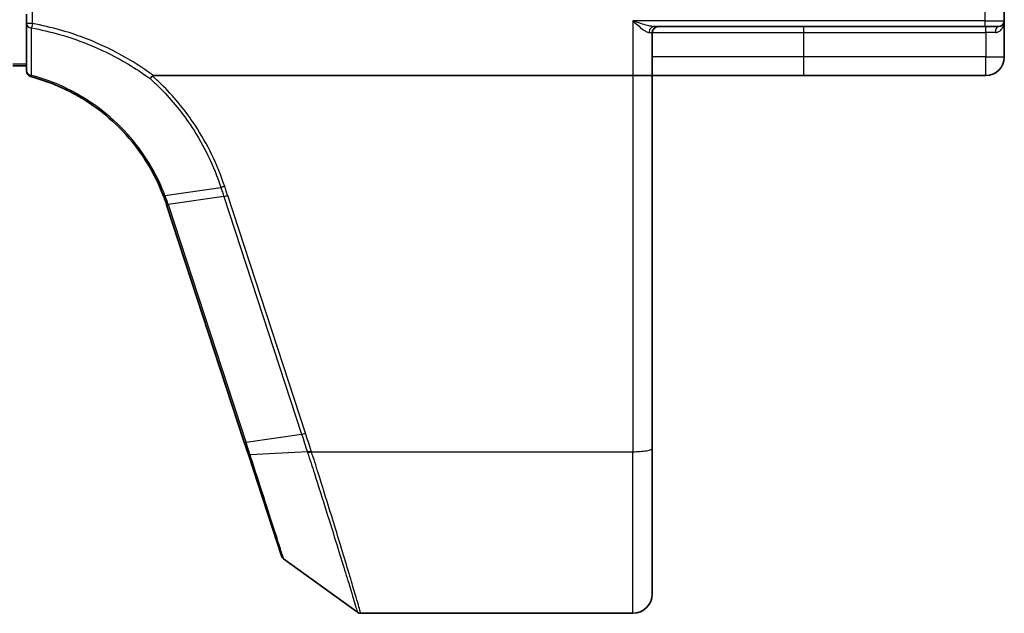
# Model space of a CAD drawing. Units: millimetres. Extents: x 7 to 7877, y 4 to 1550.
# Drawn here: x 1237 to 1287, y 1108 to 1138 of the extents above; entities that cross this region are included whole.
import ezdxf

# ---------------------------------------------------------------- set-up
doc = ezdxf.new("R2010")
doc.units = ezdxf.units.MM
doc.header["$LTSCALE"] = 0.5
doc.layers.add('Visible (ISO)', color=7, linetype='Continuous', lineweight=35)
doc.layers.add('Visible Narrow (ISO)', color=7, linetype='Continuous', lineweight=25)

msp = doc.modelspace()

# ---------------------------------------------------------------- linework, layer by layer
at = {"layer": 'Visible (ISO)'}
for p, q in [((1287.35275, 1138.18207), (1287.35275, 1140.08207)), ((1237.35275, 1138.51954), (1237.35275, 1138.03962)), ((1237.35275, 1138.03962), (1237.35275, 1135.61563)), ((1287.35275, 1136.33207), (1287.35275, 1138.18207)), ((1269.35275, 1135.38207), (1269.35275, 1137.58207)), ((1269.44367, 1137.88207), (1286.35275, 1137.88207)), ((1287.05275, 1137.88207), (1286.35275, 1137.88207)), ((1236.65275, 1135.88207), (1237.35275, 1135.88207)), ((1243.83753, 1135.38207), (1268.35275, 1135.38207)), ((1269.35275, 1135.38207), (1268.35275, 1135.38207)), ((1269.35275, 1116.31924), (1269.35275, 1135.38207)), ((1269.35275, 1135.38207), (1277.10275, 1135.38207)), ((1277.10275, 1135.38207), (1286.40275, 1135.38207)), ((1244.51666, 1128.77011), (1248.48795, 1116.6356)), ((1248.48795, 1116.6356), (1248.69516, 1116.00248)), ((1269.35275, 1116.31924), (1269.35275, 1108.88207)), ((1248.69516, 1116.00248), (1250.38936, 1110.82574)), ((1250.49841, 1110.67616), (1254.27397, 1107.93918)), ((1254.45004, 1107.88207), (1268.35275, 1107.88207))]:
    msp.add_line(p, q, dxfattribs=at)
for centre, radius, start, end in [((1287.05275, 1138.18207), 0.3, 270, 0), ((1269.65275, 1137.58207), 0.3, 90, 180), ((1286.40275, 1136.33207), 0.95, 270, 0), ((1237.65275, 1135.61563), 0.3, 180, 255.148412), ((1235.01269, 1125.65972), 10, 18.12186, 18.231783), ((1250.67448, 1110.91905), 0.3, 198.12186, 234.06093), ((1268.35275, 1108.88207), 1, 270, 0), ((1254.45004, 1108.18207), 0.3, 234.06093, 270)]:
    msp.add_arc(centre, radius, start, end, dxfattribs=at)
for points, knots in [([(1237.57585, 1135.32565), (1238.42442, 1135.10063), (1239.24225, 1134.76341), (1240.55888, 1134.00563), (1241.08486, 1133.63096), (1241.56947, 1133.21013), (1242.0645, 1132.78024), (1242.51638, 1132.30216), (1243.5141, 1131.01477), (1243.99647, 1130.15811), (1244.34542, 1129.2514)], [0.083668929, 0.083668929, 0.083668929, 0.083668929, 0.355251312, 0.355251312, 0.554948897, 0.554948897, 0.554948897, 0.758941883, 0.758941883, 1.06316048, 1.06316048, 1.06316048, 1.06316048]), ([(1243.66832, 1135.22529), (1243.66847, 1135.22545), (1243.66862, 1135.22562), (1243.68488, 1135.24316), (1243.70368, 1135.2643), (1243.74511, 1135.31229), (1243.76742, 1135.3388), (1243.79018, 1135.36647)], [-0.0216999943, -0.0216999943, -0.0216999943, -0.0216999943, -0.021599475, -0.021599475, -0.0108462533, -0.0108462533, 0, 0, 0, 0]), ([(1243.79018, 1135.36647), (1243.79047, 1135.36681), (1243.79075, 1135.36714), (1243.79387, 1135.37061), (1243.79726, 1135.3731), (1243.80593, 1135.37763), (1243.81141, 1135.37927), (1243.82358, 1135.38161), (1243.83069, 1135.38207), (1243.83753, 1135.38207)], [0.1151283404, 0.1151283404, 0.1151283404, 0.1151283404, 0.1155047319, 0.1155047319, 0.1190713353, 0.1190713353, 0.1237349259, 0.1237349259, 0.1294791219, 0.1294791219, 0.1294791219, 0.1294791219]), ([(1244.34542, 1129.2514), (1244.37485, 1129.17492), (1244.40335, 1129.09807), (1244.45844, 1128.9437), (1244.48504, 1128.86618), (1244.51068, 1128.78834)], [0.0000043967, 0.0000043967, 0.0000043967, 0.0000043967, 0.0256678299, 0.0256678299, 0.0513356597, 0.0513356597, 0.0513356597, 0.0513356597])]:
    msp.add_open_spline(points, degree=3, knots=knots, dxfattribs=at)
at = {"layer": 'Visible Narrow (ISO)'}
for p, q in [((1237.65275, 1138.03962), (1237.65275, 1140.08207)), ((1286.35275, 1140.08207), (1286.35275, 1138.18207)), ((1237.65275, 1138.03962), (1237.35275, 1138.03962)), ((1237.65275, 1138.03962), (1237.612, 1137.81372)), ((1268.35275, 1138.18207), (1268.35275, 1135.38207)), ((1286.35275, 1138.18207), (1268.35275, 1138.18207)), ((1286.35275, 1138.18207), (1286.35275, 1137.88207)), ((1286.35275, 1138.18207), (1287.35275, 1138.18207)), ((1269.19104, 1137.58207), (1269.35275, 1137.58207)), ((1269.35275, 1137.58207), (1277.10275, 1137.58207)), ((1277.10275, 1137.58207), (1277.10275, 1137.88207)), ((1277.10275, 1136.33207), (1277.10275, 1137.58207)), ((1277.10275, 1137.58207), (1286.40275, 1137.58207)), ((1286.40275, 1137.58207), (1286.40275, 1137.88207)), ((1286.89675, 1137.58207), (1286.40275, 1137.58207)), ((1286.40275, 1137.58207), (1286.40275, 1136.33207)), ((1237.35275, 1135.95485), (1236.65275, 1135.95485)), ((1277.10275, 1136.33207), (1269.35275, 1136.33207)), ((1286.40275, 1136.33207), (1277.10275, 1136.33207)), ((1277.10275, 1135.38207), (1277.10275, 1136.33207)), ((1286.40275, 1136.33207), (1287.35275, 1136.33207)), ((1286.40275, 1135.38207), (1286.40275, 1136.33207)), ((1268.35275, 1135.38207), (1268.35275, 1116.14559)), ((1244.43274, 1129.24943), (1247.28951, 1129.66443)), ((1247.44364, 1129.19324), (1244.59924, 1128.78205)), ((1247.44364, 1129.19324), (1251.42108, 1117.03995)), ((1251.61746, 1117.08801), (1247.64002, 1129.2413)), ((1248.5767, 1116.62877), (1244.6054, 1128.76328)), ((1248.5767, 1116.62877), (1251.42108, 1117.03995)), ((1251.71251, 1116.1409), (1248.78764, 1115.97965)), ((1251.92405, 1116.14559), (1268.35275, 1116.14559)), ((1268.35275, 1107.88207), (1268.35275, 1116.14559))]:
    msp.add_line(p, q, dxfattribs=at)
msp.add_arc((1234.81631, 1125.55957), 10.3, 18.12186, 18.231783, dxfattribs=at)
for centre, major_axis, ratio, start_param, end_param in [((1237.65275, 1138.03962), (-0.3, 0), 0.76001869, 0, 1.43457026), ((1269.44367, 1137.58207), (0, 0.3), 0.84208144, 0, 1.57079633), ((1287.05275, 1137.58207), (0, 0.3), 0.52, 0, 1.57079633), ((1237.65275, 1135.61563), (-0.3, 0), 0.75708514, 0, 1.40316782), ((1237.65275, 1135.61563), (-0.07689, -0.28998), 0.04661844, 0, 0.70084001), ((1247.64002, 1129.29339), (-0.28512, -0.09331), 0.16527598, 0.75837933, 1.51675867), ((1244.79561, 1128.8822), (-0.28494, -0.09386), 0.16330492, 0, 0.75806414), ((1244.80178, 1128.86342), (-0.28512, -0.09331), 0.16527598, 0, 0.75837933), ((1251.61746, 1117.1401), (-0.28512, -0.09331), 0.16527598, 0.75837933, 1.51675867), ((1248.77307, 1116.72891), (-0.28512, -0.09331), 0.16527598, 0, 0.75837933), ((1268.35275, 1116.31924), (1, 0), 0.17364818, 4.71238898, 6.28318531), ((1248.98028, 1116.09579), (-0.28512, -0.09331), 0.24639247, 0, 0.75143977), ((1251.91016, 1116.24041), (0.2855, 0.09214), 0.16549083, 3.89574606, 4.659031), ((1251.92405, 1116.19769), (-0.28512, -0.09332), 0.16527398, 0.75280588, 1.5167524)]:
    msp.add_ellipse(centre, major_axis=major_axis, ratio=ratio, start_param=start_param, end_param=end_param, dxfattribs=at)
for points, knots in [([(1243.83753, 1135.38207), (1243.45307, 1135.66377), (1243.05522, 1135.9272), (1242.0454, 1136.52873), (1241.42006, 1136.84434), (1240.77572, 1137.11469), (1240.22989, 1137.34372), (1239.67044, 1137.54028), (1238.62444, 1137.83916), (1238.14079, 1137.95159), (1237.65275, 1138.03962)], [0.066644018, 0.066644018, 0.066644018, 0.066644018, 0.20962718, 0.20962718, 0.419254359, 0.419254359, 0.419254359, 0.596833628, 0.596833628, 0.745609158, 0.745609158, 0.745609158, 0.745609158]), ([(1269.44367, 1137.88207), (1269.4121, 1137.88207), (1269.37707, 1137.88513), (1269.27088, 1137.90024), (1269.19305, 1137.91786), (1269.00385, 1137.9678), (1268.88706, 1138.00387), (1268.63305, 1138.08624), (1268.49219, 1138.13443), (1268.35275, 1138.18207)], [-0.144062089, -0.144062089, -0.144062089, -0.144062089, -0.12650094, -0.12650094, -0.09397132, -0.09397132, -0.050143932, -0.050143932, 0.000524768, 0.000524768, 0.000524768, 0.000524768]), ([(1268.35275, 1138.18207), (1268.45963, 1138.08678), (1268.5676, 1137.99041), (1268.76252, 1137.82567), (1268.85222, 1137.75352), (1268.99778, 1137.65364), (1269.05774, 1137.6184), (1269.13963, 1137.58818), (1269.16666, 1137.58207), (1269.19104, 1137.58207)], [-0.000524768, -0.000524768, -0.000524768, -0.000524768, 0.050143932, 0.050143932, 0.09397132, 0.09397132, 0.12650094, 0.12650094, 0.144062089, 0.144062089, 0.144062089, 0.144062089]), ([(1286.89675, 1137.58207), (1286.93303, 1137.58207), (1286.96782, 1137.58778), (1287.0525, 1137.61378), (1287.09877, 1137.64058), (1287.19097, 1137.71659), (1287.23256, 1137.76983), (1287.29454, 1137.88139), (1287.31628, 1137.9389), (1287.34548, 1138.05812), (1287.35275, 1138.12025), (1287.35275, 1138.18207)], [0, 0, 0, 0, 0.01677051, 0.01677051, 0.043603326, 0.043603326, 0.078485986, 0.078485986, 0.110503294, 0.110503294, 0.143069037, 0.143069037, 0.143069037, 0.143069037]), ([(1237.60269, 1135.39169), (1237.60457, 1135.79641), (1237.60625, 1136.20052), (1237.60933, 1137.00778), (1237.61073, 1137.41094), (1237.612, 1137.81372)], [-0.372085811, -0.372085811, -0.372085811, -0.372085811, -0.186042905, -0.186042905, 0, 0, 0, 0]), ([(1237.612, 1137.81372), (1238.09254, 1137.72716), (1238.56877, 1137.61659), (1239.59879, 1137.32264), (1240.14974, 1137.12931), (1240.68733, 1136.90404), (1241.32194, 1136.63811), (1241.93794, 1136.32764), (1242.92027, 1135.74331), (1243.30044, 1135.49277), (1243.66832, 1135.22529)], [-0.745609158, -0.745609158, -0.745609158, -0.745609158, -0.596833628, -0.596833628, -0.419254359, -0.419254359, -0.419254359, -0.20962718, -0.20962718, -0.071093754, -0.071093754, -0.071093754, -0.071093754]), ([(1244.43274, 1129.24943), (1244.08203, 1130.1653), (1243.5964, 1131.03105), (1242.59073, 1132.33261), (1242.13499, 1132.81609), (1241.6355, 1133.25092), (1241.14653, 1133.6766), (1240.61559, 1134.05569), (1239.28614, 1134.82253), (1238.46003, 1135.16389), (1237.60269, 1135.39169)], [-1.063164877, -1.063164877, -1.063164877, -1.063164877, -0.758941883, -0.758941883, -0.554948897, -0.554948897, -0.554948897, -0.355251312, -0.355251312, -0.083668929, -0.083668929, -0.083668929, -0.083668929]), ([(1243.66832, 1135.22529), (1243.8554, 1135.05689), (1244.03747, 1134.88309), (1244.80625, 1134.10499), (1245.33835, 1133.44856), (1245.8009, 1132.74777), (1246.11676, 1132.26922), (1246.40026, 1131.77), (1246.89782, 1130.73915), (1247.11189, 1130.20755), (1247.28951, 1129.66443)], [-0.688915383, -0.688915383, -0.688915383, -0.688915383, -0.61171703, -0.61171703, -0.353141265, -0.353141265, -0.353141265, -0.176570632, -0.176570632, 0, 0, 0, 0]), ([(1247.48538, 1129.71266), (1247.30422, 1130.26414), (1247.0861, 1130.80383), (1246.57945, 1131.85023), (1246.29093, 1132.35692), (1245.96962, 1132.84255), (1245.49908, 1133.55373), (1244.95807, 1134.21974), (1244.17314, 1135.01272), (1243.9843, 1135.19246), (1243.79018, 1135.36647)], [0.000003418, 0.000003418, 0.000003418, 0.000003418, 0.176570632, 0.176570632, 0.353141265, 0.353141265, 0.353141265, 0.61171703, 0.61171703, 0.690458855, 0.690458855, 0.690458855, 0.690458855]), ([(1247.48538, 1129.71266), (1247.46739, 1129.70693), (1247.4494, 1129.7015), (1247.41406, 1129.69147), (1247.39672, 1129.68687), (1247.36328, 1129.67863), (1247.34719, 1129.67501), (1247.31685, 1129.66886), (1247.30259, 1129.66635), (1247.28951, 1129.66443)], [0, 0, 0, 0, 0.25, 0.25, 0.5, 0.5, 0.75, 0.75, 1, 1, 1, 1]), ([(1247.28951, 1129.66443), (1247.31518, 1129.58591), (1247.34086, 1129.50738), (1247.39224, 1129.35032), (1247.41794, 1129.27178), (1247.44364, 1129.19324)], [-0.0503033901, -0.0503033901, -0.0503033901, -0.0503033901, -0.0251517083, -0.0251517083, 0, 0, 0, 0]), ([(1247.64002, 1129.2413), (1247.6143, 1129.31988), (1247.58855, 1129.39846), (1247.53701, 1129.55558), (1247.51121, 1129.63412), (1247.48538, 1129.71266)], [0, 0, 0, 0, 0.0251517083, 0.0251517083, 0.0502999724, 0.0502999724, 0.0502999724, 0.0502999724]), ([(1244.43274, 1129.24943), (1244.41997, 1129.2469), (1244.40834, 1129.24501), (1244.38776, 1129.24261), (1244.37881, 1129.24209), (1244.36391, 1129.24243), (1244.35796, 1129.24328), (1244.34926, 1129.24635), (1244.34651, 1129.24856), (1244.34542, 1129.2514)], [0, 0, 0, 0, 0.25, 0.25, 0.5, 0.5, 0.75, 0.75, 1, 1, 1, 1]), ([(1244.59924, 1128.78205), (1244.57336, 1128.8606), (1244.54654, 1128.93885), (1244.49103, 1129.09466), (1244.46235, 1129.17222), (1244.43274, 1129.24943)], [-0.0513356597, -0.0513356597, -0.0513356597, -0.0513356597, -0.0256678299, -0.0256678299, 0, 0, 0, 0]), ([(1251.42108, 1117.03995), (1251.4701, 1116.89018), (1251.51893, 1116.74036), (1251.61612, 1116.44067), (1251.66449, 1116.2908), (1251.71251, 1116.1409)], [-0.0959322734, -0.0959322734, -0.0959322734, -0.0959322734, -0.0479661367, -0.0479661367, 0, 0, 0, 0]), ([(1251.91016, 1116.18831), (1251.86173, 1116.33837), (1251.81306, 1116.48836), (1251.71545, 1116.78824), (1251.66651, 1116.93814), (1251.61746, 1117.08801)], [0, 0, 0, 0, 0.0479661367, 0.0479661367, 0.0959322734, 0.0959322734, 0.0959322734, 0.0959322734]), ([(1248.78764, 1115.97965), (1248.75309, 1116.08672), (1248.71824, 1116.19438), (1248.6479, 1116.41082), (1248.61242, 1116.51961), (1248.5767, 1116.62877)], [-0.068096055, -0.068096055, -0.068096055, -0.068096055, -0.0340814893, -0.0340814893, 0, 0, 0, 0]), ([(1250.49841, 1110.67616), (1250.49841, 1110.67616), (1250.45806, 1110.80128), (1250.27073, 1111.38217), (1250.08622, 1111.95424), (1249.67008, 1113.24427), (1249.45957, 1113.89682), (1249.08949, 1115.04395), (1248.94048, 1115.50585), (1248.78764, 1115.97965)], [-0.924120213, -0.924120213, -0.924120213, -0.924120213, -0.703617186, -0.703617186, -0.390898437, -0.390898437, -0.150345553, -0.150345553, 0, 0, 0, 0]), ([(1251.71251, 1116.1409), (1251.71483, 1116.13364), (1251.71716, 1116.12638), (1251.72183, 1116.11187), (1251.72417, 1116.10462), (1251.72652, 1116.09737)], [-0.00455454755, -0.00455454755, -0.00455454755, -0.00455454755, -0.00227727378, -0.00227727378, 0, 0, 0, 0]), ([(1251.72652, 1116.09737), (1251.84272, 1115.73872), (1251.95733, 1115.38318), (1252.49437, 1113.70927), (1252.88757, 1112.45874), (1253.51117, 1110.44982), (1253.755, 1109.65226), (1254.06998, 1108.61603), (1254.16801, 1108.29095), (1254.25674, 1107.99648), (1254.27397, 1107.93918), (1254.27397, 1107.93918)], [-1.38370085, -1.38370085, -1.38370085, -1.38370085, -1.27106103, -1.27106103, -0.84568736, -0.84568736, -0.46982631, -0.46982631, -0.18070243, -0.18070243, 0, 0, 0, 0]), ([(1251.92405, 1116.14559), (1251.92172, 1116.15271), (1251.9194, 1116.15982), (1251.91477, 1116.17406), (1251.91246, 1116.18119), (1251.91016, 1116.18831)], [0, 0, 0, 0, 0.00227727378, 0.00227727378, 0.00455454755, 0.00455454755, 0.00455454755, 0.00455454755]), ([(1254.45004, 1107.88207), (1254.45004, 1107.88207), (1254.43297, 1107.94015), (1254.345, 1108.2386), (1254.24782, 1108.56808), (1253.93551, 1109.61831), (1253.69373, 1110.42664), (1253.07531, 1112.46211), (1252.68534, 1113.72886), (1252.15287, 1115.42301), (1252.03924, 1115.78278), (1251.92405, 1116.14559)], [0, 0, 0, 0, 0.18070243, 0.18070243, 0.46982631, 0.46982631, 0.84568736, 0.84568736, 1.27106103, 1.27106103, 1.38370085, 1.38370085, 1.38370085, 1.38370085])]:
    msp.add_open_spline(points, degree=3, knots=knots, dxfattribs=at)

doc.saveas('drawing.dxf')
